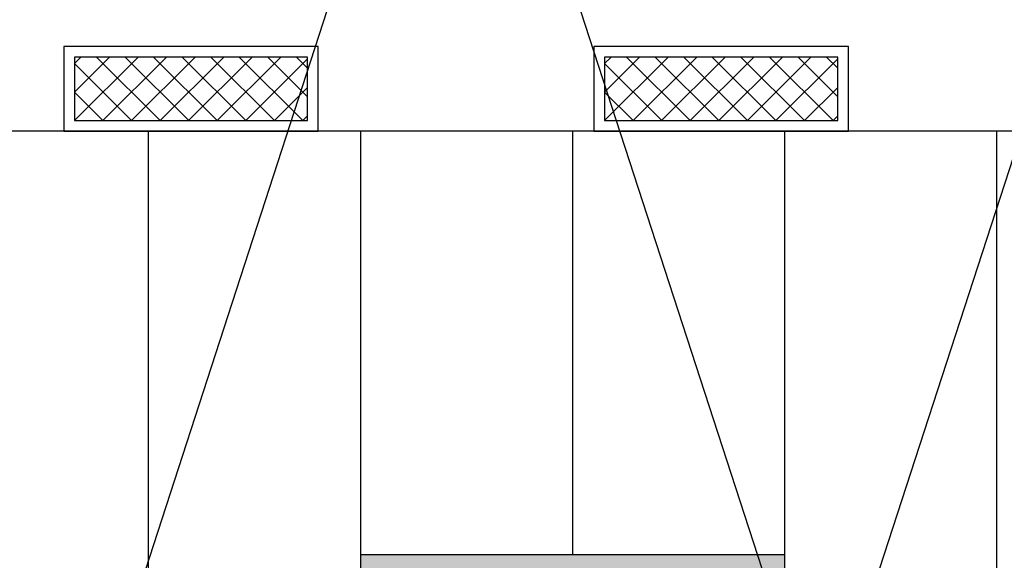
# Model space of a CAD drawing. Extents: x -36543 to 108435, y -26281 to 70164.
# Drawn here: x 81979 to 82449, y 318 to 576 of the extents above; entities that cross this region are included whole.
import ezdxf

# ---------------------------------------------------------------- set-up
doc = ezdxf.new("R2010")
doc.units = 0
doc.header["$LTSCALE"] = 100
doc.header["$MEASUREMENT"] = 0
doc.linetypes.add('DASHED', pattern=[0.75, 0.5, -0.25])
doc.layers.get('0').update_dxf_attribs({"linetype": 'CONTINUOUS'})
for name, color, linetype in [('AC-FAN', 251, 'CONTINUOUS'), ('N-觀眾席裝修', 7, 'CONTINUOUS'), ('場燈', 7, 'CONTINUOUS')]:
    doc.layers.add(name, color=color, linetype=linetype)

msp = doc.modelspace()

# ---------------------------------------------------------------- hatches: boundary and pattern name
at = {"ltscale": 3}
h = msp.add_hatch(dxfattribs=at)
h.set_pattern_fill('DOTS', color=253, scale=3.037975, style=0)
h.set_pattern_definition([(0, (81534.0843, 217.8247), (2.411392, 4.822784), [0, -4.822784])])
h.paths.add_polyline_path([(82286.353, 320.441), (82141.679, 320.441), (82141.679, 290.061), (82286.353, 290.061)])
h.paths.add_polyline_path([(82344.21, 320.441), (82286.353, 320.441), (82286.353, 290.061), (82344.21, 290.061)])
h.paths.add_polyline_path([(82141.679, 248.204), (81939.148, 248.204), (81939.148, 217.825), (82141.679, 217.825)])
h.paths.add_polyline_path([(81939.148, 320.441), (81736.616, 320.441), (81736.616, 290.061), (81939.148, 290.061)])
h.paths.add_polyline_path([(81736.616, 248.205), (81549.274, 248.205), (81549.274, 217.825), (81736.616, 217.825)])
h.paths.add_polyline_path([(81549.274, 248.205), (81534.084, 248.205), (81534.084, 217.825), (81549.274, 217.825)])
at = {"layer": 'AC-FAN'}
h = msp.add_hatch(dxfattribs=at)
h.set_pattern_fill('ANSI37', color=256, scale=3.037975, style=0)
h.set_pattern_definition([(45, (82004.975, 527.753), (-6.82045, 6.82045), []), (135, (82004.975, 527.753), (-6.82045, -6.82045), [])])
h.paths.add_polyline_path([(82004.975, 527.753), (82116.367, 527.753), (82116.367, 558.133), (82004.975, 558.133)])
h = msp.add_hatch(dxfattribs=at)
h.set_pattern_fill('ANSI37', color=256, scale=3.037975, style=0)
h.set_pattern_definition([(45, (82258.139, 527.753), (-6.82045, 6.82045), []), (135, (82258.139, 527.753), (-6.82045, -6.82045), [])])
h.paths.add_polyline_path([(82258.139, 527.753), (82369.531, 527.753), (82369.531, 558.133), (82258.139, 558.133)])

# ---------------------------------------------------------------- linework, layer by layer
at = {"color": 253, "ltscale": 3}
for p, q in [((82040.413, 248.204), (82040.413, 522.69)), ((82141.679, 522.69), (82141.679, 149.837)), ((82242.947, 320.441), (82242.945, 522.69)), ((82344.21, 236.264), (82344.21, 522.69)), ((82445.476, 254.492), (82445.476, 522.69)), ((82344.211, 320.441), (82141.678, 320.441))]:
    msp.add_line(p, q, dxfattribs=at)
at = {"layer": 'AC-FAN'}
for points in [[(81999.911, 522.69), (82121.43, 522.69), (82121.43, 563.196), (81999.911, 563.196)], [(82253.076, 522.69), (82374.595, 522.69), (82374.595, 563.196), (82253.076, 563.196)], [(82004.975, 527.753), (82116.367, 527.753), (82116.367, 558.133), (82004.975, 558.133)], [(82258.139, 527.753), (82369.531, 527.753), (82369.531, 558.133), (82258.139, 558.133)]]:
    msp.add_lwpolyline(points, close=True, dxfattribs=at)
at = {"layer": 'N-觀眾席裝修', "color": 6}
for p, q in [((82771.552, 522.689), (81534.084, 522.689)), ((82782.564, 522.689), (81549.274, 522.689))]:
    msp.add_line(p, q, dxfattribs=at)
at = {"layer": '場燈', "color": 2, "linetype": 'DASHED', "ltscale": 70}
for p, q in [((82186.154, 766.667), (81965.843, 88.62)), ((82186.154, 766.667), (82365.619, 214.33)), ((82536.578, 766.667), (82358.228, 217.761))]:
    msp.add_line(p, q, dxfattribs=at)

doc.saveas('drawing.dxf')
